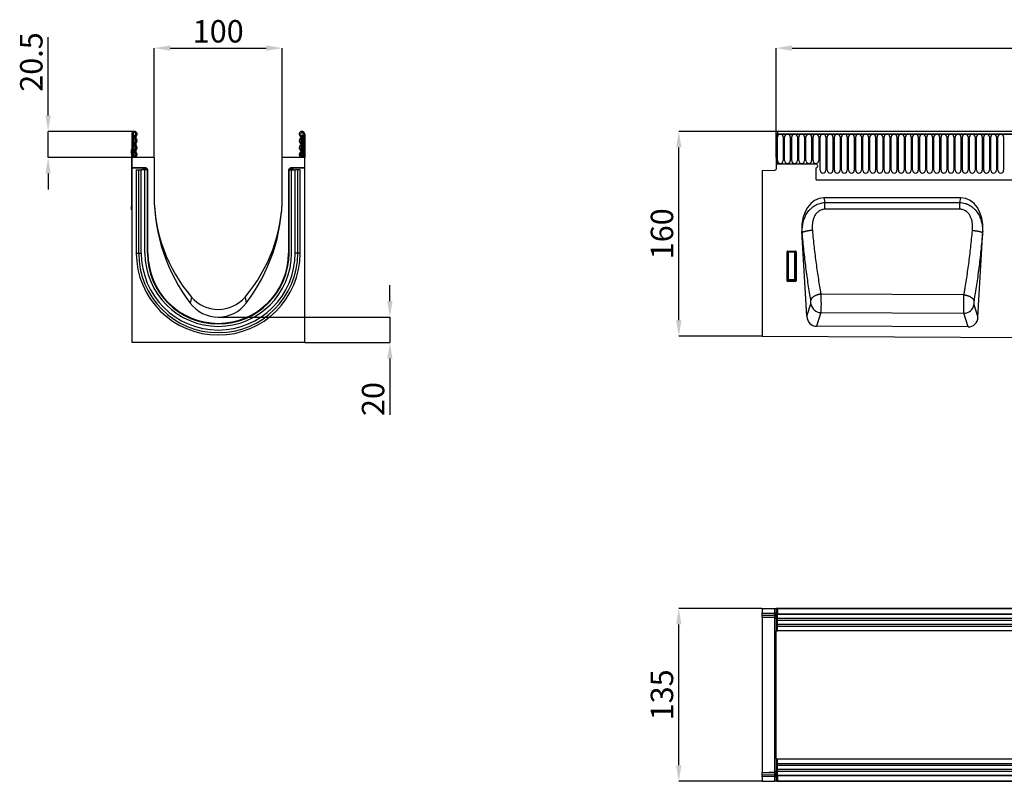
# Model space of a CAD drawing. Units: millimetres. Extents: x 0 to 1749, y 1 to 1287.
# Drawn here: x 91 to 860, y 693 to 1287 of the extents above; entities that cross this region are included whole.
import ezdxf

# ---------------------------------------------------------------- set-up
doc = ezdxf.new("R2010")
doc.units = ezdxf.units.MM
doc.layers.add('132303', color=7, linetype='Continuous')
doc.layers.add('DIMENSION', color=3, linetype='Continuous', lineweight=25)
doc.styles.add('SLDTEXTSTYLE0', font='TXT', dxfattribs={"width": 0.605})
doc.dimstyles.new('SLDDIMSTYLE0', dxfattribs={"dimtxt": 17.5, "dimasz": 12.5, "dimexe": 0, "dimexo": 0.0625, "dimgap": 4.375, "dimtad": 1, "dimdec": 0, "dimrnd": 1e-09, "dimzin": 12, "dimdsep": 46, "dimtxsty": 'SLDTEXTSTYLE0', "dimsah": 1, "dimcen": 0.09, "dimadec": 0, "dimazin": 3, "dimtfac": 1, "dimtdec": 0, "dimtofl": 0, "dimtmove": 0, "dimatfit": 3, "dimfxl": 0, "dimfrac": 2, "dimtolj": 1, "dimtzin": 12, "dimarcsym": 0})
doc.dimstyles.new('SLDDIMSTYLE1', dxfattribs={"dimtxt": 17.5, "dimasz": 12.5, "dimexe": 0, "dimexo": 0.0625, "dimgap": 4.375, "dimtad": 1, "dimrnd": 1e-09, "dimzin": 12, "dimdsep": 46, "dimtxsty": 'SLDTEXTSTYLE0', "dimsah": 1, "dimcen": 0.09, "dimadec": 0, "dimazin": 3, "dimtfac": 1, "dimtofl": 0, "dimtmove": 0, "dimatfit": 3, "dimfxl": 0, "dimfrac": 2, "dimtolj": 1, "dimtzin": 12, "dimarcsym": 0})
doc.dimstyles.new('SLDDIMSTYLE2', dxfattribs={"dimtxt": 17.5, "dimasz": 12.5, "dimexe": 0, "dimexo": 0.0625, "dimgap": 4.375, "dimtad": 1, "dimrnd": 1e-09, "dimzin": 12, "dimdsep": 46, "dimtxsty": 'SLDTEXTSTYLE0', "dimsah": 1, "dimcen": 0.09, "dimadec": 0, "dimazin": 3, "dimtfac": 1, "dimtmove": 0, "dimatfit": 0, "dimfxl": 0, "dimfrac": 2, "dimtolj": 1, "dimtzin": 12, "dimarcsym": 0})
doc.dimstyles.new('SLDDIMSTYLE3', dxfattribs={"dimtxt": 17.5, "dimasz": 12.5, "dimexe": 0, "dimexo": 0.0625, "dimgap": 4.375, "dimtad": 1, "dimdec": 0, "dimrnd": 1e-09, "dimzin": 12, "dimdsep": 46, "dimtxsty": 'SLDTEXTSTYLE0', "dimsah": 1, "dimcen": 0.09, "dimadec": 0, "dimazin": 3, "dimtfac": 1, "dimtmove": 0, "dimatfit": 0, "dimfxl": 0, "dimfrac": 2, "dimtolj": 1, "dimtzin": 12, "dimarcsym": 0})

# ---------------------------------------------------------------- blocks, each defined once
blk = doc.blocks.new('*D34')
at = {"layer": 'Defpoints', "color": 0}
for p in [(605.72, 1200.01), (682.72, 1200.01), (670.72, 1040.06)]:
    blk.add_point(p, dxfattribs=at)
at = {"layer": 'DIMENSION', "color": 0, "lineweight": -2}
for p, q in [((682.65, 1200.01), (605.72, 1200.01)), ((605.72, 1052.56), (605.72, 1187.51)), ((670.65, 1040.06), (605.72, 1040.06))]:
    blk.add_line(p, q, dxfattribs=at)
at = {"layer": 'DIMENSION', "color": 0}
for points in [[(603.63, 1187.51), (607.8, 1187.51), (605.72, 1200.01)], [(603.63, 1052.56), (607.8, 1052.56), (605.72, 1040.06)]]:
    blk.add_solid(points, dxfattribs=at)
at = {"layer": 'DIMENSION', "color": 0, "insert": (583.84, 1120.04), "char_height": 17.5, "attachment_point": 2, "rotation": 90, "style": 'SLDTEXTSTYLE0'}
blk.add_mtext('\\A1;160', dxfattribs=at)
blk = doc.blocks.new('*D36')
at = {"layer": 'Defpoints', "color": 0}
for p in [(1681.72, 1265.01), (681.72, 1179.51), (1681.72, 1179.51)]:
    blk.add_point(p, dxfattribs=at)
at = {"layer": 'DIMENSION', "color": 0, "lineweight": -2}
for p, q in [((681.72, 1179.57), (681.72, 1265.01)), ((694.22, 1265.01), (1669.22, 1265.01)), ((1681.72, 1179.57), (1681.72, 1265.01))]:
    blk.add_line(p, q, dxfattribs=at)
at = {"layer": 'DIMENSION', "color": 0}
for points in [[(694.22, 1267.09), (694.22, 1262.93), (681.72, 1265.01)], [(1669.22, 1267.09), (1669.22, 1262.93), (1681.72, 1265.01)]]:
    blk.add_solid(points, dxfattribs=at)
at = {"layer": 'DIMENSION', "color": 0, "insert": (1181.72, 1286.88), "char_height": 17.5, "attachment_point": 2, "style": 'SLDTEXTSTYLE0'}
blk.add_mtext('\\A1;1000', dxfattribs=at)
blk = doc.blocks.new('*D37')
at = {"layer": 'Defpoints', "color": 0}
for p in [(605.72, 827.52), (670.72, 827.52), (670.72, 692.52)]:
    blk.add_point(p, dxfattribs=at)
at = {"layer": 'DIMENSION', "color": 0, "lineweight": -2}
for p, q in [((670.65, 827.52), (605.72, 827.52)), ((605.72, 705.02), (605.72, 815.02)), ((670.65, 692.52), (605.72, 692.52))]:
    blk.add_line(p, q, dxfattribs=at)
at = {"layer": 'DIMENSION', "color": 0}
for points in [[(603.63, 815.02), (607.8, 815.02), (605.72, 827.52)], [(603.63, 705.02), (607.8, 705.02), (605.72, 692.52)]]:
    blk.add_solid(points, dxfattribs=at)
at = {"layer": 'DIMENSION', "color": 0, "insert": (583.84, 760.02), "char_height": 17.5, "attachment_point": 2, "rotation": 90, "style": 'SLDTEXTSTYLE0'}
blk.add_mtext('\\A1;135', dxfattribs=at)
blk = doc.blocks.new('*D38')
at = {"layer": 'Defpoints', "color": 0}
for p in [(296.22, 1265.01), (196.22, 1179.51), (296.22, 1179.51)]:
    blk.add_point(p, dxfattribs=at)
at = {"layer": 'DIMENSION', "color": 0, "lineweight": -2}
for p, q in [((196.22, 1179.57), (196.22, 1265.01)), ((208.72, 1265.01), (283.72, 1265.01)), ((296.22, 1179.57), (296.22, 1265.01))]:
    blk.add_line(p, q, dxfattribs=at)
at = {"layer": 'DIMENSION', "color": 0}
for points in [[(208.72, 1267.09), (208.72, 1262.93), (196.22, 1265.01)], [(283.72, 1267.09), (283.72, 1262.93), (296.22, 1265.01)]]:
    blk.add_solid(points, dxfattribs=at)
at = {"layer": 'DIMENSION', "color": 0, "insert": (246.22, 1286.88), "char_height": 17.5, "attachment_point": 2, "style": 'SLDTEXTSTYLE0'}
blk.add_mtext('\\A1;100', dxfattribs=at)
blk = doc.blocks.new('*D39')
at = {"layer": 'Defpoints', "color": 0}
for p in [(180.84, 1200.01), (113.43, 1179.51), (178.72, 1179.51)]:
    blk.add_point(p, dxfattribs=at)
at = {"layer": 'DIMENSION', "color": 0, "lineweight": -2}
for p, q in [((113.43, 1212.51), (113.43, 1273.5)), ((180.78, 1200.01), (113.43, 1200.01)), ((113.43, 1179.51), (113.43, 1200.01)), ((178.66, 1179.51), (113.43, 1179.51)), ((113.43, 1167.01), (113.43, 1154.51))]:
    blk.add_line(p, q, dxfattribs=at)
at = {"layer": 'DIMENSION', "color": 0}
for points in [[(111.35, 1212.51), (115.51, 1212.51), (113.43, 1200.01)], [(111.35, 1167.01), (115.51, 1167.01), (113.43, 1179.51)]]:
    blk.add_solid(points, dxfattribs=at)
at = {"layer": 'DIMENSION', "color": 0, "insert": (91.56, 1254.13), "char_height": 17.5, "attachment_point": 2, "rotation": 90, "style": 'SLDTEXTSTYLE0'}
blk.add_mtext('\\A1;20.5', dxfattribs=at)
blk = doc.blocks.new('*D40')
at = {"layer": 'Defpoints', "color": 0}
for p in [(246.22, 1055.01), (313.72, 1035.07), (380.21, 1035.07)]:
    blk.add_point(p, dxfattribs=at)
at = {"layer": 'DIMENSION', "color": 0, "lineweight": -2}
for p, q in [((380.21, 1067.51), (380.21, 1080.01)), ((246.28, 1055.01), (380.21, 1055.01)), ((380.21, 1055.01), (380.21, 1035.07)), ((313.78, 1035.07), (380.21, 1035.07)), ((380.21, 1022.57), (380.21, 978.66))]:
    blk.add_line(p, q, dxfattribs=at)
at = {"layer": 'DIMENSION', "color": 0}
for points in [[(378.12, 1067.51), (382.29, 1067.51), (380.21, 1055.01)], [(378.12, 1022.57), (382.29, 1022.57), (380.21, 1035.07)]]:
    blk.add_solid(points, dxfattribs=at)
at = {"layer": 'DIMENSION', "color": 0, "insert": (358.33, 990.98), "char_height": 17.5, "attachment_point": 2, "rotation": 90, "style": 'SLDTEXTSTYLE0'}
blk.add_mtext('\\A1;20', dxfattribs=at)
blk = doc.blocks.new('1037898-M_004_Top_view')
for p, q in [((-717, 127.07), (-717, 123.62)), ((-717, 127.07), (-706.97, 127.07)), ((-717, 122.92), (-717, 123.62)), ((-717, 123.62), (-706.97, 123.36)), ((-706.97, 127.07), (-706, 127.07)), ((-706.97, 123.36), (-706.97, 127.07)), ((-706.97, 123.36), (-706, 123.36)), ((-706, 127.07), (-706, 109.57)), ((-705.5, 127.07), (-706, 127.07)), ((-705.5, 126.07), (-705.5, 127.07)), ((-705, 127.07), (-705.5, 127.07)), ((-705.5, 127.07), (293.5, 127.07)), ((-705, 126.07), (-705.5, 126.07)), ((-705, 127.07), (-705, 122.82)), ((293, 127.07), (-705, 127.07)), ((-717, 121.67), (-717, 122.92)), ((-706.96, 122.66), (-717, 122.92)), ((-717, 120.21), (-717, 121.67)), ((-717, 121.67), (-706.96, 121.41)), ((-706.97, 119.94), (-717, 120.21)), ((-717, 120.1), (-717, -0.96)), ((-706.97, -0.69), (-706.97, 119.83)), ((-706.96, 121.41), (-706.96, 122.66)), ((-705, 122.82), (293, 122.82)), ((-705, 109.57), (-705, 122.82)), ((293, 122.21), (-705, 122.21)), ((-425.7, 119.14), (-705, 119.14)), ((-425.7, 117.64), (-705, 117.64)), ((-706, 109.57), (-705, 109.57)), ((-706, 80.48), (-706, 109.57)), ((-425.7, 114.57), (-705, 114.57)), ((-425.7, 113.06), (-705, 113.06)), ((-425.7, 109.57), (-705, 109.57)), ((-706, 38.66), (-706, 80.48)), ((-706, 9.57), (-706, 38.66)), ((-706, 9.57), (-705, 9.57)), ((-706, 9.57), (-706, -7.93)), ((-705, -3.68), (-705, 9.57)), ((-705, 9.57), (-500, 9.57)), ((-705, 6.07), (-500, 6.07)), ((-705, 4.57), (-500, 4.57)), ((-705, 1.5), (-500, 1.5)), ((-705, 0), (-500, 0)), ((-717, -1.07), (-706.97, -0.81)), ((-717, -2.53), (-717, -1.07)), ((-706.96, -2.27), (-717, -2.53)), ((-717, -3.78), (-717, -2.53)), ((-717, -3.78), (-706.96, -3.51)), ((-717, -4.48), (-717, -3.78)), ((-706.97, -4.22), (-717, -4.48)), ((-717, -4.48), (-717, -7.93)), ((-706.97, -7.93), (-706.97, -4.22)), ((-706.97, -4.22), (-706, -4.22)), ((-706.96, -3.51), (-706.96, -2.27)), ((-705.5, -6.93), (-705, -6.93)), ((-705.5, -6.93), (-705.5, -7.93)), ((-705, -3.07), (293, -3.07)), ((293, -3.68), (-705, -3.68)), ((-705, -3.68), (-705, -7.93)), ((-717, -7.93), (-706.97, -7.93)), ((-706, -7.93), (-706.97, -7.93)), ((-705.5, -7.93), (-706, -7.93)), ((-705.5, -7.93), (-705, -7.93)), ((293.5, -7.93), (-705.5, -7.93)), ((-705, -7.93), (293, -7.93))]:
    blk.add_line(p, q)
at = {"flags": 128}
for points in [[(-706.97, 119.83), (-711.5, 119.95), (-717, 120.1)], [(-717, -0.96), (-711.5, -0.81), (-706.97, -0.69)]]:
    blk.add_lwpolyline(points, dxfattribs=at)
for centre, radius, start, end in [((-707, 118.95), 1, 0, 88.5), ((-707, 118.84), 0.997, 0.14383, 88.67562), ((-706.86, 121.79), 0.869, 10.36313, 97.11485), ((-706.86, 120.55), 0.869, 10.36313, 97.11485), ((-707, 0.3), 0.997, 271.32438, 359.85617), ((-707, 0.19), 1, 271.5, 0), ((-706.86, -1.41), 0.87, 262.89944, 349.66005), ((-706.86, -2.65), 0.87, 262.89944, 349.66005)]:
    blk.add_arc(centre, radius, start, end)
for centre, major_axis, ratio, start_param, end_param in [((-707, 123.36), (-0.03, 1), 0.026096, 3.925623, 4.710336), ((-707, 124.95), (-0.03, 5), 0.005228, 3.141428, 3.926827), ((-707, -5.81), (0.03, 5), 0.005228, 5.498637, 6.28335), ((-707, -4.22), (0.03, 1), 0.026096, 4.714442, 5.49984)]:
    blk.add_ellipse(centre, major_axis=major_axis, ratio=ratio, start_param=start_param, end_param=end_param)
for points in [[(-717, 120.1), (-717, 120.17), (-717, 120.21), (-717, 120.21)], [(-706.97, 119.83), (-706.97, 119.91), (-706.97, 119.94), (-706.97, 119.94)], [(-717, -1.07), (-717, -1.07), (-717, -1.03), (-717, -0.96)], [(-706.97, -0.81), (-706.97, -0.81), (-706.97, -0.77), (-706.97, -0.69)]]:
    blk.add_open_spline(points, degree=3)
blk = doc.blocks.new('1037898-M_004_Front_view')
for p, q in [((-468.53, 141.56), (-468.03, 141.56)), ((-468.53, 141.56), (-468.53, 118.18)), ((530.47, 141.56), (-468.53, 141.56)), ((529.97, 143.68), (-468.03, 143.68)), ((-468.03, 143.68), (-468.03, 141.56)), ((-468.03, 141.56), (529.97, 141.56)), ((-467.99, 120.81), (-467.99, 139.31)), ((-463.53, 139.31), (-463.53, 120.81)), ((-462.44, 120.81), (-462.44, 139.31)), ((-457.98, 139.31), (-457.98, 120.81)), ((-456.89, 120.81), (-456.89, 139.31)), ((-452.43, 139.31), (-452.43, 120.81)), ((-451.34, 120.81), (-451.34, 139.31)), ((-446.88, 139.31), (-446.88, 120.81)), ((-445.79, 120.81), (-445.79, 139.31)), ((-441.33, 139.31), (-441.33, 120.81)), ((-440.24, 120.81), (-440.24, 139.31)), ((-435.78, 139.31), (-435.78, 120.81)), ((-434.69, 113.31), (-434.69, 139.31)), ((-430.23, 139.31), (-430.23, 113.31)), ((-429.14, 113.31), (-429.14, 139.31)), ((-424.68, 139.31), (-424.68, 113.31)), ((-423.59, 113.31), (-423.59, 139.31)), ((-419.13, 139.31), (-419.13, 113.31)), ((-418.04, 113.31), (-418.04, 139.31)), ((-413.58, 139.31), (-413.58, 113.31)), ((-412.49, 113.31), (-412.49, 139.31)), ((-408.03, 139.31), (-408.03, 113.31)), ((-406.94, 113.31), (-406.94, 139.31)), ((-402.48, 139.31), (-402.48, 113.31)), ((-401.39, 113.31), (-401.39, 139.31)), ((-396.93, 139.31), (-396.93, 113.31)), ((-395.84, 113.31), (-395.84, 139.31)), ((-391.38, 139.31), (-391.38, 113.31)), ((-390.29, 113.31), (-390.29, 139.31)), ((-385.83, 139.31), (-385.83, 113.31)), ((-384.74, 113.31), (-384.74, 139.31)), ((-380.28, 139.31), (-380.28, 113.31)), ((-379.19, 113.31), (-379.19, 139.31)), ((-374.73, 139.31), (-374.73, 113.31)), ((-373.64, 113.31), (-373.64, 139.31)), ((-369.18, 139.31), (-369.18, 113.31)), ((-368.09, 113.31), (-368.09, 139.31)), ((-363.63, 139.31), (-363.63, 113.31)), ((-362.54, 113.31), (-362.54, 139.31)), ((-358.08, 139.31), (-358.08, 113.31)), ((-356.99, 113.31), (-356.99, 139.31)), ((-352.53, 139.31), (-352.53, 113.31)), ((-351.44, 113.31), (-351.44, 139.31)), ((-346.98, 139.31), (-346.98, 113.31)), ((-345.89, 113.31), (-345.89, 139.31)), ((-341.43, 139.31), (-341.43, 113.31)), ((-340.34, 113.31), (-340.34, 139.31)), ((-335.88, 139.31), (-335.88, 113.31)), ((-334.79, 113.31), (-334.79, 139.31)), ((-330.33, 139.31), (-330.33, 113.31)), ((-329.24, 113.31), (-329.24, 139.31)), ((-324.78, 139.31), (-324.78, 113.31)), ((-323.69, 113.31), (-323.69, 139.31)), ((-319.23, 139.31), (-319.23, 113.31)), ((-318.14, 113.31), (-318.14, 139.31)), ((-313.68, 139.31), (-313.68, 113.31)), ((-312.59, 113.31), (-312.59, 139.31)), ((-308.13, 139.31), (-308.13, 113.31)), ((-307.04, 113.31), (-307.04, 139.31)), ((-302.58, 139.31), (-302.58, 113.31)), ((-301.49, 113.31), (-301.49, 139.31)), ((-297.03, 139.31), (-297.03, 113.31)), ((-295.94, 113.31), (-295.94, 139.31)), ((-291.48, 139.31), (-291.48, 113.31)), ((-469.03, 123.18), (-469.03, 114.26)), ((-468.53, 123.18), (-469.03, 123.18)), ((-468.53, 118.18), (-468.53, 123.18)), ((-438.03, 118.18), (-468.53, 118.18)), ((-480.03, 112.99), (-470.01, 113.26)), ((-480.03, 112.99), (-480.03, -16.26)), ((-438.03, 115.18), (-438.03, 107.48)), ((-437.82, 105.88), (378.97, 105.88)), ((-437.82, 105.88), (378.97, 105.88)), ((-324.8, 91.68), (-431.77, 91.68)), ((-431.77, 91.68), (-430.93, 88.12)), ((-430.93, 88.12), (-325.63, 88.12)), ((-325.63, 88.12), (-324.8, 91.68)), ((-445.13, -0.75), (-448.94, 65.74)), ((-448.65, 64.53), (-448.94, 65.74)), ((-311.48, -1.34), (-307.63, 65.74)), ((-307.63, 65.74), (-307.91, 64.57)), ((-460.53, 27.07), (-460.53, 49.69)), ((-460.17, 49.32), (-460.53, 49.69)), ((-460.17, 28.04), (-460.17, 49.32)), ((-460.17, 49.32), (-459.67, 49.32)), ((-460.04, 50.18), (-454.03, 50.18)), ((-460.04, 50.18), (-459.67, 49.81)), ((-459.67, 49.81), (-454.39, 49.81)), ((-459.67, 49.81), (-459.67, 49.32)), ((-459.67, 49.32), (-459.67, 28.04)), ((-454.39, 49.32), (-459.67, 49.32)), ((-454.39, 49.81), (-454.03, 50.18)), ((-454.39, 49.32), (-454.39, 49.81)), ((-454.39, 49.32), (-453.9, 49.32)), ((-454.39, 28.04), (-454.39, 49.32)), ((-453.53, 49.69), (-453.9, 49.32)), ((-453.9, 49.32), (-453.9, 28.04)), ((-453.53, 49.69), (-453.53, 27.07)), ((-460.53, 27.07), (-460.17, 28.04)), ((-460.17, 28.04), (-459.67, 28.04)), ((-459.67, 27.59), (-460.06, 26.56)), ((-454, 26.56), (-460.06, 26.56)), ((-459.67, 27.59), (-459.67, 28.04)), ((-459.67, 28.04), (-454.39, 28.04)), ((-454.39, 27.59), (-459.67, 27.59)), ((-454.39, 28.04), (-453.9, 28.04)), ((-454.39, 28.04), (-454.39, 27.59)), ((-454, 26.56), (-454.39, 27.59)), ((-453.9, 28.04), (-453.53, 27.07)), ((-322.43, 16.07), (-434.12, 16.66)), ((-445.13, -0.75), (-441.99, 8.98)), ((-314.61, 8.42), (-311.48, -1.34)), ((-434.16, 2.18), (-437.59, -8.48)), ((-434.16, 2.18), (-322.51, 1.62)), ((-319.08, -9.07), (-322.51, 1.62)), ((-319.08, -9.07), (-437.59, -8.48)), ((-480.03, -16.26), (518.97, -21.26))]:
    blk.add_line(p, q)
at = {"flags": 128}
for points in [[(-430.93, 82.84), (-430.93, 83.12), (-430.93, 83.4), (-430.93, 83.68), (-430.93, 83.95), (-430.93, 84.23), (-430.93, 84.5), (-430.93, 84.77), (-430.93, 85.04), (-430.93, 85.3), (-430.93, 85.56), (-430.93, 85.82), (-430.93, 86.08), (-430.93, 86.32), (-430.93, 86.57), (-430.93, 86.81), (-430.93, 87.04), (-430.93, 87.27), (-430.93, 87.49), (-430.93, 87.7), (-430.93, 87.91), (-430.93, 88.12)], [(-325.63, 82.84), (-325.63, 83.12), (-325.63, 83.4), (-325.63, 83.68), (-325.63, 83.95), (-325.63, 84.23), (-325.63, 84.5), (-325.63, 84.77), (-325.63, 85.04), (-325.63, 85.31), (-325.63, 85.57), (-325.63, 85.82), (-325.63, 86.08), (-325.63, 86.33), (-325.63, 86.57), (-325.63, 86.81), (-325.63, 87.04), (-325.63, 87.27), (-325.63, 87.49), (-325.63, 87.71), (-325.63, 87.92), (-325.63, 88.12)], [(-325.63, 82.84), (-341.63, 82.84), (-405.63, 82.84), (-430.93, 82.84)], [(-440.78, 66.34), (-441.06, 66.32), (-441.34, 66.29), (-441.62, 66.26), (-441.9, 66.23), (-442.18, 66.2), (-442.45, 66.17), (-442.73, 66.14), (-443, 66.1), (-443.27, 66.06), (-443.53, 66.02), (-443.79, 65.98), (-444.05, 65.94), (-444.31, 65.9), (-444.56, 65.86), (-444.8, 65.81), (-445.04, 65.77), (-445.28, 65.72), (-445.5, 65.68), (-445.73, 65.63), (-445.95, 65.58), (-446.16, 65.53), (-446.36, 65.48), (-446.56, 65.43), (-446.75, 65.38), (-446.93, 65.32), (-447.1, 65.27), (-447.27, 65.22), (-447.43, 65.17), (-447.58, 65.11), (-447.72, 65.06), (-447.86, 65), (-447.98, 64.95), (-448.1, 64.9), (-448.21, 64.84), (-448.3, 64.79), (-448.39, 64.74), (-448.47, 64.68), (-448.54, 64.63), (-448.6, 64.58), (-448.65, 64.53)], [(-315.77, 66.36), (-315.49, 66.34), (-315.21, 66.31), (-314.93, 66.28), (-314.65, 66.26), (-314.38, 66.22), (-314.1, 66.19), (-313.83, 66.16), (-313.56, 66.12), (-313.29, 66.09), (-313.02, 66.05), (-312.76, 66.01), (-312.5, 65.97), (-312.25, 65.93), (-312, 65.88), (-311.76, 65.84), (-311.52, 65.8), (-311.28, 65.75), (-311.05, 65.7), (-310.83, 65.66), (-310.61, 65.61), (-310.4, 65.56), (-310.2, 65.51), (-310, 65.46), (-309.81, 65.41), (-309.63, 65.36), (-309.45, 65.3), (-309.29, 65.25), (-309.13, 65.2), (-308.98, 65.15), (-308.83, 65.09), (-308.7, 65.04), (-308.58, 64.99), (-308.46, 64.94), (-308.35, 64.88), (-308.25, 64.83), (-308.17, 64.78), (-308.09, 64.73), (-308.02, 64.67), (-307.96, 64.62), (-307.91, 64.57)], [(-434.12, 16.66), (-434.4, 16.62), (-434.69, 16.58), (-434.97, 16.53), (-435.25, 16.48), (-435.52, 16.42), (-435.8, 16.36), (-436.07, 16.29), (-436.35, 16.22), (-436.61, 16.14), (-436.88, 16.06), (-437.14, 15.97), (-437.4, 15.88), (-437.66, 15.78), (-437.91, 15.68), (-438.15, 15.57), (-438.39, 15.47), (-438.63, 15.35), (-438.86, 15.24), (-439.08, 15.11), (-439.3, 14.99), (-439.51, 14.86), (-439.71, 14.73), (-439.91, 14.6), (-440.1, 14.46), (-440.28, 14.32), (-440.45, 14.18), (-440.62, 14.04), (-440.78, 13.89), (-440.93, 13.74), (-441.07, 13.59), (-441.2, 13.44), (-441.32, 13.29), (-441.44, 13.13), (-441.54, 12.98), (-441.64, 12.82), (-441.72, 12.66), (-441.8, 12.51), (-441.87, 12.35), (-441.93, 12.19), (-441.97, 12.03), (-442.01, 11.88)], [(-322.43, 16.07), (-322.15, 16.03), (-321.87, 15.99), (-321.59, 15.94), (-321.32, 15.89), (-321.04, 15.83), (-320.76, 15.76), (-320.49, 15.7), (-320.22, 15.62), (-319.95, 15.55), (-319.69, 15.46), (-319.43, 15.38), (-319.17, 15.28), (-318.92, 15.19), (-318.67, 15.09), (-318.43, 14.98), (-318.19, 14.87), (-317.95, 14.76), (-317.73, 14.64), (-317.5, 14.52), (-317.29, 14.4), (-317.08, 14.27), (-316.88, 14.14), (-316.68, 14.01), (-316.49, 13.87), (-316.31, 13.74), (-316.14, 13.6), (-315.97, 13.45), (-315.82, 13.31), (-315.67, 13.16), (-315.53, 13.01), (-315.4, 12.86), (-315.27, 12.71), (-315.16, 12.55), (-315.06, 12.4), (-314.96, 12.25), (-314.88, 12.09), (-314.8, 11.93), (-314.73, 11.78), (-314.68, 11.62), (-314.63, 11.46), (-314.59, 11.31)]]:
    blk.add_lwpolyline(points, dxfattribs=at)
for centre, radius, start, end in [((-465.76, 139.31), 2.23, 0, 180), ((-460.21, 139.31), 2.23, 0, 180), ((-454.66, 139.31), 2.23, 0, 180), ((-449.11, 139.31), 2.23, 0, 180), ((-443.56, 139.31), 2.23, 0, 180), ((-438.01, 139.31), 2.23, 0, 180), ((-432.46, 139.31), 2.23, 0, 180), ((-426.91, 139.31), 2.23, 0, 180), ((-421.36, 139.31), 2.23, 0, 180), ((-415.81, 139.31), 2.23, 0, 180), ((-410.26, 139.31), 2.23, 0, 180), ((-404.71, 139.31), 2.23, 0, 180), ((-399.16, 139.31), 2.23, 0, 180), ((-393.61, 139.31), 2.23, 0, 180), ((-388.06, 139.31), 2.23, 0, 180), ((-382.51, 139.31), 2.23, 0, 180), ((-376.96, 139.31), 2.23, 0, 180), ((-371.41, 139.31), 2.23, 0, 180), ((-365.86, 139.31), 2.23, 0, 180), ((-360.31, 139.31), 2.23, 0, 180), ((-354.76, 139.31), 2.23, 0, 180), ((-349.21, 139.31), 2.23, 0, 180), ((-343.66, 139.31), 2.23, 0, 180), ((-338.11, 139.31), 2.23, 0, 180), ((-332.56, 139.31), 2.23, 0, 180), ((-327.01, 139.31), 2.23, 0, 180), ((-321.46, 139.31), 2.23, 0, 180), ((-315.91, 139.31), 2.23, 0, 180), ((-310.36, 139.31), 2.23, 0, 180), ((-304.81, 139.31), 2.23, 0, 180), ((-299.26, 139.31), 2.23, 0, 180), ((-293.71, 139.31), 2.23, 0, 180), ((-465.76, 120.81), 2.23, 180, 0), ((-460.21, 120.81), 2.23, 180, 0), ((-454.66, 120.81), 2.23, 180, 0), ((-449.11, 120.81), 2.23, 180, 0), ((-443.56, 120.81), 2.23, 180, 0), ((-438.01, 120.81), 2.23, 180, 0), ((-438.03, 116.68), 1.5, 270, 90), ((-470.03, 114.26), 1, 271.5, 0), ((-432.46, 113.31), 2.23, 180, 0), ((-426.91, 113.31), 2.23, 180, 0), ((-421.36, 113.31), 2.23, 180, 0), ((-415.81, 113.31), 2.23, 180, 0), ((-410.26, 113.31), 2.23, 180, 0), ((-404.71, 113.31), 2.23, 180, 0), ((-399.16, 113.31), 2.23, 180, 0), ((-393.61, 113.31), 2.23, 180, 0), ((-388.06, 113.31), 2.23, 180, 0), ((-382.51, 113.31), 2.23, 180, 0), ((-376.96, 113.31), 2.23, 180, 0), ((-371.41, 113.31), 2.23, 180, 0), ((-365.86, 113.31), 2.23, 180, 0), ((-360.31, 113.31), 2.23, 180, 0), ((-354.76, 113.31), 2.23, 180, 0), ((-349.21, 113.31), 2.23, 180, 0), ((-343.66, 113.31), 2.23, 180, 0), ((-338.11, 113.31), 2.23, 180, 0), ((-332.56, 113.31), 2.23, 180, 0), ((-327.01, 113.31), 2.23, 180, 0), ((-321.46, 113.31), 2.23, 180, 0), ((-315.91, 113.31), 2.23, 180, 0), ((-310.36, 113.31), 2.23, 180, 0), ((-304.81, 113.31), 2.23, 180, 0), ((-299.26, 113.31), 2.23, 180, 0), ((-293.71, 113.31), 2.23, 180, 0), ((-432.03, 107.48), 6, 180, 195.48708), ((-459.66, 49.3), 0.51, 91.98485, 178.01515), ((-454.41, 49.3), 0.51, 1.98485, 88.01515), ((-459.65, 28.11), 0.519, 187.19823, 267.55573), ((-454.42, 28.11), 0.519, 272.44427, 352.80177), ((-433.85, 10.44), 8.27, 190.19519, 267.85662), ((-322.75, 9.89), 8.27, 271.66805, 349.75755)]:
    blk.add_arc(centre, radius, start, end)
for centre, major_axis, ratio, start_param, end_param in [((-428.46, 63.4), (-6.53, 27.92), 0.697628, 6.121426, 7.609174), ((-328.11, 63.4), (-6.53, -27.92), 0.697628, 1.815604, 3.303352), ((-460.03, 49.67), (0.364, -0.364), 0.970288, 2.371274, 3.911912), ((-454.04, 49.67), (-0.364, -0.364), 0.970288, 2.371274, 3.911912), ((-460.03, 27.11), (-0.198, -0.523), 0.894952, 5.112156, 6.6095), ((-454.04, 27.11), (0.198, -0.523), 0.894952, 5.956871, 7.454214), ((-437.05, 0.35), (2.73, 8.48), 0.898307, 1.977106, 3.418644), ((-319.55, -0.24), (2.72, -8.48), 0.89781, 5.998144, 7.448663)]:
    blk.add_ellipse(centre, major_axis=major_axis, ratio=ratio, start_param=start_param, end_param=end_param)
for points, knots in [([(-448.65, 64.53), (-448.71, 65.9), (-448.68, 67.27), (-448.45, 69.97), (-448.24, 71.31), (-447.6, 73.95), (-447.18, 75.27), (-446.1, 77.8), (-445.45, 79.01), (-444.31, 80.71), (-443.89, 81.26), (-443.01, 82.31), (-442.54, 82.81), (-441.56, 83.76), (-441.04, 84.2), (-439.96, 85.03), (-439.39, 85.42), (-437.6, 86.47), (-436.34, 87.03), (-434.35, 87.62), (-433.67, 87.78), (-432.31, 88.01), (-431.63, 88.08), (-430.93, 88.12)], [0, 0, 0, 0, 0.125, 0.125, 0.25, 0.25, 0.375, 0.375, 0.5, 0.5, 0.5625, 0.5625, 0.625, 0.625, 0.6875, 0.6875, 0.75, 0.75, 0.875, 0.875, 0.9375, 0.9375, 1, 1, 1, 1]), ([(-325.63, 88.12), (-324.25, 88.06), (-322.89, 87.83), (-321.23, 87.33), (-320.9, 87.22), (-320.25, 86.98), (-319.93, 86.86), (-318.99, 86.44), (-318.37, 86.13), (-317.19, 85.43), (-316.61, 85.04), (-315.51, 84.2), (-314.99, 83.75), (-314.01, 82.81), (-313.54, 82.3), (-312.65, 81.25), (-312.24, 80.69), (-311.1, 79), (-310.46, 77.8), (-309.65, 75.91), (-309.41, 75.26), (-308.98, 73.96), (-308.8, 73.31), (-308.33, 71.33), (-308.12, 70), (-307.88, 67.31), (-307.85, 65.95), (-307.91, 64.57)], [0, 0, 0, 0, 0.125, 0.125, 0.15625, 0.15625, 0.1875, 0.1875, 0.25, 0.25, 0.3125, 0.3125, 0.375, 0.375, 0.4375, 0.4375, 0.5, 0.5, 0.625, 0.625, 0.6875, 0.6875, 0.75, 0.75, 0.875, 0.875, 1, 1, 1, 1]), ([(-430.93, 82.84), (-431.39, 82.84), (-431.85, 82.8), (-432.52, 82.69), (-432.75, 82.65), (-433.19, 82.54), (-433.41, 82.47), (-434.06, 82.25), (-434.48, 82.07), (-435.08, 81.75), (-435.28, 81.64), (-435.67, 81.39), (-435.86, 81.26), (-436.77, 80.58), (-437.4, 79.94), (-438.22, 78.86), (-438.48, 78.48), (-438.94, 77.7), (-439.15, 77.3), (-439.53, 76.48), (-439.7, 76.06), (-440, 75.2), (-440.14, 74.76), (-440.48, 73.46), (-440.64, 72.58), (-440.85, 70.81), (-440.9, 69.92), (-440.91, 68.13), (-440.87, 67.24), (-440.78, 66.34)], [0, 0, 0, 0, 0.0625, 0.0625, 0.09375, 0.09375, 0.125, 0.125, 0.1875, 0.1875, 0.21875, 0.21875, 0.25, 0.25, 0.375, 0.375, 0.4375, 0.4375, 0.5, 0.5, 0.5625, 0.5625, 0.625, 0.625, 0.75, 0.75, 0.875, 0.875, 1, 1, 1, 1]), ([(-315.77, 66.36), (-315.61, 68.15), (-315.6, 69.93), (-315.92, 72.58), (-316.08, 73.46), (-316.55, 75.22), (-316.84, 76.07), (-317.41, 77.3), (-317.62, 77.7), (-318.08, 78.48), (-318.34, 78.86), (-318.89, 79.58), (-319.19, 79.92), (-319.83, 80.56), (-320.17, 80.86), (-320.91, 81.41), (-321.29, 81.65), (-322.09, 82.08), (-322.51, 82.26), (-323.82, 82.69), (-324.72, 82.84), (-325.63, 82.84)], [0, 0, 0, 0, 0.25, 0.25, 0.375, 0.375, 0.5, 0.5, 0.5625, 0.5625, 0.625, 0.625, 0.6875, 0.6875, 0.75, 0.75, 0.8125, 0.8125, 0.875, 0.875, 1, 1, 1, 1]), ([(-442.01, 11.88), (-442.69, 15.87), (-443.34, 19.97), (-444.28, 26.31), (-444.58, 28.45), (-445.17, 32.79), (-445.46, 34.98), (-446.3, 41.59), (-446.82, 46.08), (-447.79, 55.19), (-448.24, 59.82), (-448.65, 64.53)], [0, 0, 0, 0, 0.25, 0.25, 0.375, 0.375, 0.5, 0.5, 0.75, 0.75, 1, 1, 1, 1]), ([(-440.78, 66.34), (-440.37, 61.9), (-439.92, 57.53), (-438.94, 48.93), (-438.42, 44.69), (-437.58, 38.45), (-437.3, 36.39), (-436.7, 32.29), (-436.4, 30.27), (-435.77, 26.29), (-435.45, 24.32), (-434.96, 21.42), (-434.8, 20.46), (-434.55, 19.02), (-434.42, 18.31), (-434.27, 17.48), (-434.21, 17.13), (-434.17, 16.89), (-434.14, 16.77), (-434.12, 16.66)], [0, 0, 0, 0, 0.25, 0.25, 0.5, 0.5, 0.625, 0.625, 0.75, 0.75, 0.875, 0.875, 0.9375, 0.9375, 0.96875, 0.984375, 0.992188, 0.992188, 1, 1, 1, 1]), ([(-322.43, 16.07), (-322.35, 16.54), (-322.26, 17.02), (-322.09, 17.98), (-321.84, 19.43), (-321.59, 20.89), (-321.1, 23.83), (-320.78, 25.82), (-320.16, 29.86), (-319.85, 31.91), (-319.26, 36.05), (-318.97, 38.14), (-318.13, 44.46), (-317.61, 48.74), (-316.64, 57.45), (-316.19, 61.87), (-315.77, 66.36)], [0, 0, 0, 0, 0.03125, 0.03125, 0.0625, 0.125, 0.125, 0.25, 0.25, 0.375, 0.375, 0.5, 0.5, 0.75, 0.75, 1, 1, 1, 1]), ([(-307.91, 64.57), (-308.32, 59.82), (-308.78, 55.13), (-309.75, 45.92), (-310.27, 41.38), (-311.11, 34.69), (-311.4, 32.48), (-312, 28.09), (-312.31, 25.92), (-313.25, 19.51), (-313.9, 15.35), (-314.59, 11.31)], [0, 0, 0, 0, 0.25, 0.25, 0.5, 0.5, 0.625, 0.625, 0.75, 0.75, 1, 1, 1, 1]), ([(-434.12, 16.66), (-434.11, 16.36), (-434.11, 16.04), (-434.09, 15.41), (-434.08, 15.08), (-434.07, 14.42), (-434.06, 14.08), (-434.05, 13.39), (-434.04, 13.04), (-434.03, 11.98), (-434.03, 11.27), (-434.02, 10.21), (-434.02, 9.85), (-434.02, 9.15), (-434.02, 8.8), (-434.02, 8.12), (-434.02, 7.79), (-434.03, 7.13), (-434.03, 6.81), (-434.04, 5.86), (-434.05, 5.28), (-434.07, 4.47), (-434.07, 4.21), (-434.09, 3.72), (-434.1, 3.49), (-434.12, 2.85), (-434.14, 2.48), (-434.16, 2.18)], [0, 0, 0, 0, 0.0625, 0.0625, 0.125, 0.125, 0.1875, 0.1875, 0.25, 0.25, 0.375, 0.375, 0.4375, 0.4375, 0.5, 0.5, 0.5625, 0.5625, 0.625, 0.625, 0.75, 0.75, 0.8125, 0.8125, 0.875, 0.875, 1, 1, 1, 1]), ([(-322.51, 1.62), (-322.51, 1.66), (-322.51, 1.7), (-322.52, 1.78), (-322.52, 1.9), (-322.53, 2.03), (-322.54, 2.3), (-322.55, 2.5), (-322.56, 2.93), (-322.57, 3.16), (-322.58, 3.65), (-322.59, 3.91), (-322.6, 4.71), (-322.6, 5.29), (-322.61, 6.23), (-322.61, 6.56), (-322.61, 7.21), (-322.6, 7.55), (-322.6, 8.22), (-322.6, 8.57), (-322.59, 9.27), (-322.59, 9.63), (-322.57, 10.69), (-322.56, 11.39), (-322.54, 12.45), (-322.53, 12.8), (-322.52, 13.49), (-322.51, 13.83), (-322.49, 14.49), (-322.48, 14.82), (-322.46, 15.29), (-322.46, 15.45), (-322.45, 15.68), (-322.45, 15.76), (-322.44, 15.91), (-322.44, 15.99), (-322.43, 16.07)], [0, 0, 0, 0, 0.015625, 0.015625, 0.03125, 0.0625, 0.0625, 0.125, 0.125, 0.1875, 0.1875, 0.25, 0.25, 0.375, 0.375, 0.4375, 0.4375, 0.5, 0.5, 0.5625, 0.5625, 0.625, 0.625, 0.75, 0.75, 0.8125, 0.8125, 0.875, 0.875, 0.9375, 0.9375, 0.96875, 0.96875, 0.984375, 0.984375, 1, 1, 1, 1]), ([(-441.99, 8.98), (-441.97, 9.04), (-441.96, 9.11), (-441.93, 9.28), (-441.91, 9.38), (-441.89, 9.6), (-441.88, 9.72), (-441.88, 9.97), (-441.87, 10.1), (-441.87, 10.37), (-441.88, 10.52), (-441.89, 10.8), (-441.9, 10.94), (-441.92, 11.22), (-441.94, 11.36), (-441.97, 11.63), (-441.99, 11.76), (-442.01, 11.88)], [0, 0, 0, 0, 0.125, 0.125, 0.25, 0.25, 0.375, 0.375, 0.5, 0.5, 0.625, 0.625, 0.75, 0.75, 0.875, 0.875, 1, 1, 1, 1]), ([(-314.59, 11.31), (-314.61, 11.19), (-314.63, 11.06), (-314.66, 10.8), (-314.68, 10.66), (-314.7, 10.38), (-314.71, 10.24), (-314.72, 9.95), (-314.73, 9.81), (-314.73, 9.54), (-314.72, 9.41), (-314.72, 9.15), (-314.71, 9.04), (-314.69, 8.82), (-314.67, 8.72), (-314.64, 8.55), (-314.63, 8.48), (-314.61, 8.42)], [0, 0, 0, 0, 0.125, 0.125, 0.25, 0.25, 0.375, 0.375, 0.5, 0.5, 0.625, 0.625, 0.75, 0.75, 0.875, 0.875, 1, 1, 1, 1])]:
    blk.add_open_spline(points, degree=3, knots=knots)
blk = doc.blocks.new('1037898-M_004_Side_view')
for p, q in [((-135, 162.82), (-135, 144.44)), ((-134, 162.82), (-135, 162.82)), ((-134, 162.82), (-134, 144.44)), ((-133.75, 162.36), (-133.75, 160.57)), ((-1.25, 162.36), (-1.25, 160.57)), ((-1, 162.82), (0, 162.82)), ((-1, 162.82), (-1, 144.44)), ((0, 162.82), (0, 144.44)), ((-133.75, 160.57), (-134, 160.57)), ((-133.75, 160.57), (-133.75, 144.44)), ((-133, 160.57), (-133.75, 160.57)), ((-133, 161.07), (-133, 160.57)), ((-133, 144.44), (-133, 160.57)), ((-2, 161.07), (-2, 160.57)), ((-2, 144.44), (-2, 160.57)), ((-2, 160.57), (-1.25, 160.57)), ((-1.25, 160.57), (-1.25, 144.44)), ((-1.25, 160.57), (-1, 160.57)), ((-135.2, 150.64), (-135, 150.64)), ((-135.2, 147.64), (-135.2, 150.64)), ((-135.2, 147.64), (-135.2, 106.64)), ((-135, 147.64), (-135.2, 147.64)), ((-135, 144.44), (-135, 136.54)), ((-117.5, 144.44), (-135, 144.44)), ((-117.5, 144.44), (-117.5, 114.44)), ((-17.5, 114.44), (-17.5, 144.44)), ((0, 144.44), (-17.5, 144.44)), ((0, 136.54), (0, 144.44)), ((-124.28, 136.54), (-135, 136.54)), ((-135, 136.23), (-135, 136.54)), ((-125.02, 136.23), (-135, 136.23)), ((-135, 136.23), (-135, 0)), ((-131.46, 134.89), (-131.46, 69.89)), ((-131.46, 134.89), (-129.6, 134.89)), ((-129.6, 134.89), (-127.59, 134.89)), ((-129.6, 69.89), (-129.6, 134.89)), ((-124.7, 134.89), (-127.59, 134.89)), ((-127.59, 69.89), (-127.59, 134.89)), ((-126.02, 135.23), (-126.02, 134.89)), ((-125.88, 135.08), (-126.02, 135.23)), ((-125.88, 134.89), (-125.88, 135.08)), ((-124.88, 135.08), (-125.88, 135.08)), ((-125.02, 136.23), (-124.88, 136.08)), ((-124.88, 136.08), (-124.74, 136.08)), ((-124.88, 135.08), (-124.88, 136.08)), ((-124.88, 135.08), (-124.88, 134.89)), ((-124.74, 135.08), (-124.88, 135.08)), ((-124.74, 136.08), (-124.28, 136.54)), ((-124.74, 135.08), (-124.74, 136.08)), ((-124.74, 135.08), (-124.03, 135.79)), ((-124.55, 134.89), (-124.74, 135.08)), ((-124.7, 69.89), (-124.7, 134.89)), ((-122.8, 134.89), (-124.7, 134.89)), ((-123.57, 136.25), (-124.03, 135.79)), ((-124.03, 135.79), (-123.13, 134.89)), ((-123.57, 136.25), (-122.66, 135.33)), ((-123.1, 134.89), (-122.66, 135.33)), ((-122.8, 134.89), (-122.5, 134.89)), ((-122.8, 69.89), (-122.8, 134.89)), ((-122.5, 69.89), (-122.5, 134.89)), ((-122.5, 134.89), (-122.49, 134.89)), ((-122.37, 134.63), (-122.43, 134.56)), ((-122.37, 69.89), (-122.37, 134.63)), ((-12.63, 134.62), (-12.63, 69.89)), ((-12.57, 134.56), (-12.63, 134.62)), ((-12.5, 134.89), (-12.51, 134.89)), ((-12.5, 69.89), (-12.5, 134.89)), ((-12.2, 134.89), (-12.5, 134.89)), ((-12.34, 135.33), (-11.43, 136.25)), ((-12.34, 135.33), (-11.9, 134.89)), ((-12.2, 134.89), (-10.3, 134.89)), ((-12.2, 69.89), (-12.2, 134.89)), ((-11.86, 134.89), (-10.97, 135.79)), ((-10.97, 135.79), (-11.43, 136.25)), ((-10.97, 135.79), (-10.26, 135.08)), ((0, 136.54), (-10.72, 136.54)), ((-10.72, 136.54), (-10.26, 136.08)), ((-10.26, 135.08), (-10.45, 134.89)), ((-10.3, 69.89), (-10.3, 134.89)), ((-10.3, 134.89), (-7.41, 134.89)), ((-10.26, 136.08), (-10.12, 136.08)), ((-10.26, 136.08), (-10.26, 135.08)), ((-10.12, 135.08), (-10.26, 135.08)), ((-10.12, 136.08), (-9.98, 136.23)), ((-10.12, 136.08), (-10.12, 135.08)), ((-10.12, 134.89), (-10.12, 135.08)), ((-9.12, 135.08), (-10.12, 135.08)), ((0, 136.23), (-9.98, 136.23)), ((-8.98, 135.23), (-9.12, 135.08)), ((-9.12, 135.08), (-9.12, 134.89)), ((-8.98, 134.89), (-8.98, 135.23)), ((-5.4, 134.89), (-7.41, 134.89)), ((-7.41, 69.89), (-7.41, 134.89)), ((-3.54, 134.89), (-5.4, 134.89)), ((-5.4, 69.89), (-5.4, 134.89)), ((-3.54, 69.89), (-3.54, 134.89)), ((0, 136.23), (0, 136.54)), ((0, 0), (0, 136.23)), ((-135.2, 103.64), (-135.2, 106.64)), ((-135.2, 106.64), (-135, 106.64)), ((-135, 103.64), (-135.2, 103.64)), ((-131.46, 69.89), (-129.6, 69.89)), ((-129.6, 69.89), (-127.59, 69.89)), ((-122.8, 69.89), (-122.5, 69.89)), ((-122.5, 69.89), (-122.43, 69.89)), ((-122.43, 69.89), (-122.37, 69.89)), ((-12.57, 69.89), (-12.63, 69.89)), ((-12.5, 69.89), (-12.57, 69.89)), ((-12.2, 69.89), (-12.5, 69.89)), ((-5.4, 69.89), (-7.41, 69.89)), ((-3.54, 69.89), (-5.4, 69.89)), ((-88.41, 35.58), (-89.43, 30.84)), ((-46.59, 35.58), (-45.57, 30.84)), ((0, 0), (-135, 0))]:
    blk.add_line(p, q)
for centre, radius, start, end in [((-132.88, 162.82), 2.12, 313.60444, 180), ((-132.88, 162.82), 1.13, 313.60444, 180), ((-133.5, 162.8), 0.5, 180, 240), ((-134.5, 161.07), 1.5, 0, 60), ((-130.43, 160.25), 2.42, 133.60444, 224.48011), ((-2.12, 162.82), 2.12, 0, 226.39556), ((-2.12, 162.82), 1.13, 0, 226.39556), ((-4.57, 160.25), 2.42, 315.51989, 46.39556), ((-0.5, 161.07), 1.5, 120, 180), ((-1.5, 162.8), 0.5, 300, 0), ((-130.43, 154.87), 2.42, 135.51989, 224.48011), ((-133.17, 157.56), 1.42, 315.51989, 44.48011), ((-130.43, 160.25), 1.42, 133.60444, 224.48011), ((-130.43, 154.87), 1.42, 135.51989, 224.48011), ((-133.17, 157.56), 2.42, 315.51989, 44.48011), ((-133.17, 152.18), 2.42, 315.51989, 44.48011), ((-1.83, 157.56), 2.42, 135.51989, 224.48011), ((-1.83, 152.18), 2.42, 135.51989, 224.48011), ((-4.57, 160.25), 1.42, 315.51989, 46.39556), ((-4.57, 154.87), 1.42, 315.51989, 44.48011), ((-1.83, 157.56), 1.42, 135.51989, 224.48011), ((-4.57, 154.87), 2.42, 315.51989, 44.48011), ((-130.43, 149.49), 2.42, 135.51989, 224.48011), ((-133.17, 146.8), 1.42, 312.43144, 44.48011), ((-133.17, 152.18), 1.42, 315.51989, 44.48011), ((-130.43, 149.49), 1.42, 135.51989, 224.48011), ((-133.17, 146.8), 2.42, 312.43144, 44.48011), ((-1.83, 146.8), 2.42, 135.51989, 227.56856), ((-4.57, 149.49), 1.42, 315.51989, 44.48011), ((-1.83, 152.18), 1.42, 135.51989, 224.48011), ((-1.83, 146.8), 1.42, 135.51989, 227.56856), ((-4.57, 149.49), 2.42, 315.51989, 44.48011), ((-130.89, 144.3), 1.96, 132.43144, 175.96337), ((-130.89, 144.3), 0.962, 132.43144, 171.7451), ((-4.11, 144.3), 0.962, 8.2549, 47.56856), ((-4.11, 144.3), 1.96, 4.03663, 47.56856), ((-124.88, 135.08), 1, 90.04574, 179.95426), ((-124.74, 135.08), 1, 45.01623, 89.95601), ((-10.26, 135.08), 1, 90.04399, 135.023), ((-10.12, 135.08), 1, 0.04574, 89.95426), ((21.01, 114.44), 138.51, 180, 217.12625), ((3.94, 114.44), 121.44, 180, 220.49324), ((-138.94, 114.44), 121.44, 319.50676, 0), ((-156.01, 114.44), 138.51, 322.87375, 0), ((-67.5, 69.89), 63.96, 180, 0), ((-67.5, 69.89), 62.1, 180, 0), ((-67.5, 69.89), 60.09, 180, 0), ((-67.5, 69.89), 57.2, 180, 0), ((-67.5, 69.89), 55.3, 180, 0), ((-67.5, 69.89), 55, 180, 0), ((-67.5, 69.89), 54.87, 180, 0), ((-67.5, 47.44), 27.5, 217.12625, 322.87375), ((-67.5, 53.44), 27.5, 220.49324, 319.50676)]:
    blk.add_arc(centre, radius, start, end)
for centre, major_axis, start_param, end_param in [((-125.02, 135.23), (0.708, -0.708), 2.356537, 3.926648), ((-124.28, 135.54), (-0.708, -0.708), 3.141935, 3.926648), ((-123.37, 134.62), (0.708, 0.708), 5.49813, 6.283528), ((-11.63, 134.62), (0.708, -0.708), 3.141935, 3.926648), ((-10.72, 135.54), (-0.708, 0.708), 5.49813, 6.283528), ((-9.98, 135.23), (-0.708, -0.708), 2.356537, 3.926648)]:
    blk.add_ellipse(centre, major_axis=major_axis, ratio=0.999315, start_param=start_param, end_param=end_param)

msp = doc.modelspace()

# ---------------------------------------------------------------- block references
at = {"layer": '132303'}
for name, p in [('1037898-M_004_Side_view', (313.718, 1035.069)), ('1037898-M_004_Front_view', (1150.75, 1056.327)), ('1037898-M_004_Top_view', (1387.715, 700.449))]:
    msp.add_blockref(name, p, dxfattribs=at)

# ---------------------------------------------------------------- dimensions: what is measured, and where the dimension line sits
at = {"layer": 'DIMENSION'}
for base, p1, p2, picture, middle in [((296.218, 1265.009), (196.218, 1179.509), (296.218, 1179.509), '*D38', (246.218, 1265.009)), ((1681.715, 1265.009), (681.715, 1179.509), (1681.715, 1179.509), '*D36', (1181.715, 1265.009))]:
    dim = msp.add_linear_dim(base=base, p1=p1, p2=p2, dimstyle='SLDDIMSTYLE1', dxfattribs=at)
    dim.commit()
    dim.dimension.update_dxf_attribs({"geometry": picture, "text_midpoint": middle, "dimtype": 160})
for base, p1, p2, dimstyle, picture, middle in [((113.43, 1179.509), (180.843, 1200.009), (178.718, 1179.509), 'SLDDIMSTYLE2', '*D39', (113.43, 1254.126)), ((605.715, 1200.009), (670.715, 1040.064), (682.715, 1200.009), 'SLDDIMSTYLE0', '*D34', (605.715, 1120.037)), ((380.205, 1035.069), (246.218, 1055.009), (313.718, 1035.069), 'SLDDIMSTYLE3', '*D40', (380.205, 990.979)), ((605.715, 827.519), (670.715, 692.519), (670.715, 827.519), 'SLDDIMSTYLE1', '*D37', (605.715, 760.019))]:
    dim = msp.add_linear_dim(base=base, p1=p1, p2=p2, angle=90, dimstyle=dimstyle, dxfattribs=at)
    dim.commit()
    dim.dimension.update_dxf_attribs({"geometry": picture, "text_midpoint": middle, "dimtype": 160})

doc.saveas('drawing.dxf')
